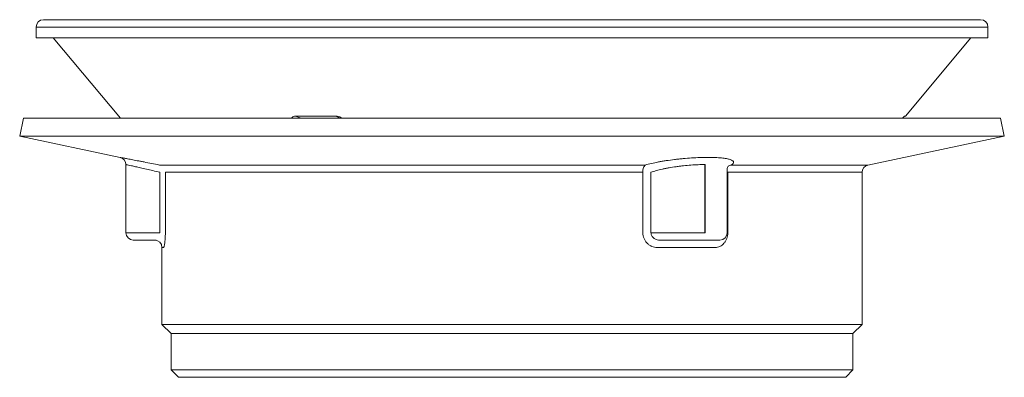
# Model space of a CAD drawing. Extents: x 2333 to 3408, y -223 to 623.
# Drawn here: x 2720 to 2990, y -143 to -45 of the extents above; entities that cross this region are included whole.
import ezdxf

# ---------------------------------------------------------------- set-up
doc = ezdxf.new("R2010")
doc.units = 0
doc.layers.get('0').update_dxf_attribs({"color": 254, "linetype": 'CONTINUOUS', "lineweight": 9})

msp = doc.modelspace()

# ---------------------------------------------------------------- linework, layer by layer
at = {"color": 7, "linetype": 'Continuous', "lineweight": 15}
for p, q in [((2726.61, -44.54), (2855.11, -44.54)), ((2855.11, -44.54), (2983.61, -44.54)), ((2724.61, -46.54), (2724.61, -49.54)), ((2985.61, -49.54), (2985.61, -46.54)), ((2724.61, -49.54), (2855.11, -49.54)), ((2729.28, -49.54), (2747.74, -71.54)), ((2855.11, -49.54), (2985.61, -49.54)), ((2962.97, -70.95), (2980.94, -49.54)), ((2721.15, -71.54), (2720.11, -76.43)), ((2721.15, -71.54), (2855.11, -71.54)), ((2795.71, -70.95), (2806.84, -70.95)), ((2855.11, -71.54), (2989.07, -71.54)), ((2962.77, -71), (2962.97, -70.95)), ((2962.78, -70.95), (2962.97, -70.95)), ((2990.11, -76.43), (2989.07, -71.54)), ((2720.11, -76.43), (2747.66, -82.29)), ((2720.11, -76.43), (2855.11, -76.43)), ((2855.11, -76.43), (2990.11, -76.43)), ((2952.69, -84.38), (2990.11, -76.43)), ((2749.24, -102.94), (2749.24, -84.24)), ((2758.48, -84.38), (2891.59, -84.38)), ((2758.52, -102.94), (2758.52, -86.34)), ((2891, -86.34), (2760.05, -86.34)), ((2760.05, -86.34), (2760.05, -102.94)), ((2891, -102.94), (2891, -86.34)), ((2893.21, -86.34), (2893.21, -102.94)), ((2907.97, -84.24), (2907.97, -102.94)), ((2908.11, -102.94), (2908.11, -84.24)), ((2914.11, -102.94), (2914.11, -85.58)), ((2914.27, -86.34), (2914.27, -102.94)), ((2951.11, -128.04), (2951.11, -86.34)), ((2749.24, -102.94), (2758.52, -102.94)), ((2757.56, -104.94), (2751.24, -104.94)), ((2893.21, -102.94), (2907.97, -102.94)), ((2906.97, -104.94), (2895.76, -104.94)), ((2907.11, -104.94), (2906.97, -104.94)), ((2912.11, -104.94), (2907.11, -104.94)), ((2907.97, -102.94), (2908.11, -102.94)), ((2759.11, -106.94), (2759.11, -128.04)), ((2910.84, -106.94), (2894.93, -106.94)), ((2759.11, -128.04), (2761.61, -130.54)), ((2759.11, -128.04), (2855.11, -128.04)), ((2855.11, -128.04), (2951.11, -128.04)), ((2948.61, -130.54), (2951.11, -128.04)), ((2761.61, -130.54), (2761.61, -140.54)), ((2761.61, -130.54), (2855.11, -130.54)), ((2855.11, -130.54), (2948.61, -130.54)), ((2948.61, -140.54), (2948.61, -130.54)), ((2761.61, -140.54), (2763.61, -142.54)), ((2761.61, -140.54), (2855.11, -140.54)), ((2763.61, -142.54), (2855.11, -142.54)), ((2855.11, -140.54), (2948.61, -140.54)), ((2855.11, -142.54), (2946.61, -142.54)), ((2946.61, -142.54), (2948.61, -140.54))]:
    msp.add_line(p, q, dxfattribs=at)
at = {"color": 8, "linetype": 'Continuous', "lineweight": 15}
for p, q in [((2724.61, -46.54), (2855.11, -46.54)), ((2855.11, -46.54), (2985.61, -46.54)), ((2795.71, -70.95), (2797.29, -71.54)), ((2808, -71.54), (2806.84, -70.95)), ((2914.27, -86.34), (2914.11, -86.34)), ((2951.11, -86.34), (2914.27, -86.34)), ((2915.25, -84.38), (2952.69, -84.38)), ((2914.27, -102.94), (2914.11, -102.94)), ((2759.55, -106.94), (2759.11, -106.94))]:
    msp.add_line(p, q, dxfattribs=at)
at = {"color": 7, "linetype": 'Continuous', "lineweight": 15}
for centre, radius, start, end in [((2726.61, -46.54), 2, 90, 180), ((2983.61, -46.54), 2, 0, 90), ((2747.24, -84.24), 2, 359.9998, 78.0003), ((2893.49, -86.03), 2.51, 139.1739, 187.1385), ((2953.11, -86.34), 2, 102, 180), ((2751.24, -102.94), 2, 180, 270), ((2757.11, -106.94), 2, 0, 90), ((2912.11, -102.94), 2, 270, 0)]:
    msp.add_arc(centre, radius, start, end, dxfattribs=at)
at = {"color": 8, "linetype": 'Continuous', "lineweight": 15}
msp.add_arc((2915.38, -86.16), 1.78, 94.273, 124.9696, dxfattribs=at)
at = {"color": 7, "linetype": 'Continuous', "lineweight": 15}
for points, knots in [([(2794.67, -71.54), (2794.76, -71.4), (2794.93, -71.14), (2795.34, -70.97), (2795.61, -70.96), (2795.71, -70.95)], [0, 0, 0, 0, 0.438902, 0.805866, 1, 1, 1, 1]), ([(2806.84, -70.95), (2807.06, -70.98), (2807.51, -71.02), (2808.08, -71.26), (2808.35, -71.47), (2808.44, -71.54)], [0, 0, 0, 0, 0.405511, 0.808437, 1, 1, 1, 1]), ([(2962.18, -71.54), (2962.31, -71.4), (2962.55, -71.14), (2962.73, -70.97), (2962.77, -70.96), (2962.78, -70.95)], [0, 0, 0, 0, 0.438901, 0.805865, 1, 1, 1, 1]), ([(2747.66, -82.29), (2747.66, -82.29), (2747.73, -82.3), (2747.99, -82.35), (2748.19, -82.38), (2748.72, -82.48), (2749.04, -82.54), (2749.61, -82.65), (2749.81, -82.69), (2750.25, -82.77), (2750.49, -82.81), (2751.23, -82.96), (2751.76, -83.06), (2752.64, -83.23), (2752.94, -83.28), (2753.56, -83.4), (2753.88, -83.47), (2754.88, -83.66), (2755.57, -83.8), (2756.99, -84.08), (2757.72, -84.23), (2758.48, -84.38)], [0, 0, 0, 0, 0.125, 0.125, 0.25, 0.25, 0.375, 0.375, 0.4375, 0.4375, 0.5, 0.5, 0.625, 0.625, 0.6875, 0.6875, 0.75, 0.75, 0.875, 0.875, 1, 1, 1, 1]), ([(2891.59, -84.38), (2892.12, -84.23), (2892.7, -84.08), (2893.92, -83.8), (2894.57, -83.66), (2895.6, -83.47), (2895.96, -83.4), (2896.67, -83.28), (2897.04, -83.22), (2898.14, -83.06), (2898.9, -82.95), (2900.06, -82.81), (2900.46, -82.77), (2901.24, -82.69), (2901.63, -82.65), (2902.8, -82.54), (2903.58, -82.48), (2905.13, -82.38), (2905.89, -82.35), (2907.36, -82.3), (2908.07, -82.29), (2908.76, -82.29)], [0, 0, 0, 0, 0.125, 0.125, 0.25, 0.25, 0.3125, 0.3125, 0.375, 0.375, 0.5, 0.5, 0.5625, 0.5625, 0.625, 0.625, 0.75, 0.75, 0.875, 0.875, 1, 1, 1, 1]), ([(2908.9, -82.29), (2909.59, -82.29), (2910.23, -82.3), (2911.44, -82.35), (2912, -82.38), (2913.03, -82.48), (2913.49, -82.54), (2914.09, -82.65), (2914.27, -82.69), (2914.62, -82.77), (2914.77, -82.81), (2915.2, -82.96), (2915.42, -83.06), (2915.65, -83.23), (2915.71, -83.28), (2915.81, -83.4), (2915.84, -83.47), (2915.88, -83.66), (2915.84, -83.8), (2915.64, -84.08), (2915.47, -84.23), (2915.25, -84.38)], [0, 0, 0, 0, 0.125, 0.125, 0.25, 0.25, 0.375, 0.375, 0.4375, 0.4375, 0.5, 0.5, 0.625, 0.625, 0.6875, 0.6875, 0.75, 0.75, 0.875, 0.875, 1, 1, 1, 1]), ([(2758.52, -86.34), (2757.87, -86.19), (2757.24, -86.04), (2756.02, -85.75), (2755.44, -85.62), (2754.58, -85.42), (2754.31, -85.36), (2753.77, -85.24), (2753.51, -85.18), (2752.77, -85.02), (2752.31, -84.91), (2751.46, -84.73), (2751.08, -84.64), (2750.43, -84.5), (2750.15, -84.44), (2749.7, -84.34), (2749.53, -84.3), (2749.3, -84.26), (2749.24, -84.24), (2749.24, -84.24)], [0, 0, 0, 0, 0.125, 0.125, 0.25, 0.25, 0.3125, 0.3125, 0.375, 0.375, 0.5, 0.5, 0.625, 0.625, 0.75, 0.75, 0.875, 0.875, 1, 1, 1, 1]), ([(2907.97, -84.24), (2907.38, -84.24), (2906.76, -84.26), (2905.5, -84.3), (2904.84, -84.34), (2903.5, -84.44), (2902.83, -84.5), (2901.82, -84.61), (2901.49, -84.65), (2900.82, -84.73), (2900.48, -84.77), (2899.48, -84.91), (2898.82, -85.02), (2897.88, -85.18), (2897.56, -85.24), (2896.95, -85.36), (2896.65, -85.42), (2895.76, -85.62), (2895.2, -85.75), (2894.15, -86.04), (2893.66, -86.19), (2893.21, -86.34)], [0, 0, 0, 0, 0.125, 0.125, 0.25, 0.25, 0.375, 0.375, 0.4375, 0.4375, 0.5, 0.5, 0.625, 0.625, 0.6875, 0.6875, 0.75, 0.75, 0.875, 0.875, 1, 1, 1, 1]), ([(2914.14, -85.58), (2914.13, -85.48), (2914.11, -85.17), (2914.3, -84.81), (2914.44, -84.64), (2914.43, -84.65), (2914.43, -84.65)], [0, 0, 0, 0, 0.162094, 0.503475, 0.82248, 1, 1, 1, 1]), ([(2759.55, -106.94), (2759.57, -106.94), (2759.6, -106.92), (2759.66, -106.82), (2759.68, -106.75), (2759.74, -106.57), (2759.77, -106.45), (2759.83, -106.17), (2759.85, -106.01), (2759.9, -105.64), (2759.93, -105.44), (2759.97, -105), (2759.99, -104.77), (2760.02, -104.27), (2760.03, -104.01), (2760.05, -103.48), (2760.05, -103.21), (2760.05, -102.94)], [0, 0, 0, 0, 0.125, 0.125, 0.25, 0.25, 0.375, 0.375, 0.5, 0.5, 0.625, 0.625, 0.75, 0.75, 0.875, 0.875, 1, 1, 1, 1]), ([(2891, -102.94), (2891, -103.21), (2891.03, -103.49), (2891.13, -104.02), (2891.21, -104.28), (2891.42, -104.77), (2891.55, -105.01), (2891.85, -105.44), (2892.01, -105.64), (2892.39, -106.01), (2892.59, -106.17), (2893.02, -106.45), (2893.24, -106.57), (2893.71, -106.75), (2893.95, -106.82), (2894.44, -106.92), (2894.68, -106.94), (2894.93, -106.94)], [0, 0, 0, 0, 0.125, 0.125, 0.25, 0.25, 0.375, 0.375, 0.5, 0.5, 0.625, 0.625, 0.75, 0.75, 0.875, 0.875, 1, 1, 1, 1]), ([(2895.76, -104.94), (2895.46, -104.94), (2895.16, -104.91), (2894.58, -104.75), (2894.3, -104.63), (2893.81, -104.29), (2893.59, -104.07), (2893.37, -103.68), (2893.31, -103.54), (2893.23, -103.25), (2893.21, -103.09), (2893.21, -102.94)], [0, 0, 0, 0, 0.25, 0.25, 0.5, 0.5, 0.75, 0.75, 0.875, 0.875, 1, 1, 1, 1]), ([(2910.84, -106.94), (2911.06, -106.94), (2911.28, -106.92), (2911.72, -106.82), (2911.93, -106.75), (2912.34, -106.57), (2912.54, -106.45), (2912.91, -106.17), (2913.08, -106.01), (2913.4, -105.64), (2913.55, -105.44), (2913.8, -105), (2913.91, -104.77), (2914.09, -104.27), (2914.16, -104.01), (2914.25, -103.48), (2914.27, -103.21), (2914.27, -102.94)], [0, 0, 0, 0, 0.125, 0.125, 0.25, 0.25, 0.375, 0.375, 0.5, 0.5, 0.625, 0.625, 0.75, 0.75, 0.875, 0.875, 1, 1, 1, 1])]:
    msp.add_open_spline(points, degree=3, knots=knots, dxfattribs=at)
for points in [[(2908.76, -82.29), (2908.81, -82.29), (2908.85, -82.29), (2908.9, -82.29)], [(2908.11, -84.24), (2908.06, -84.24), (2908.02, -84.24), (2907.97, -84.24)]]:
    msp.add_open_spline(points, degree=3, dxfattribs=at)

doc.saveas('drawing.dxf')
